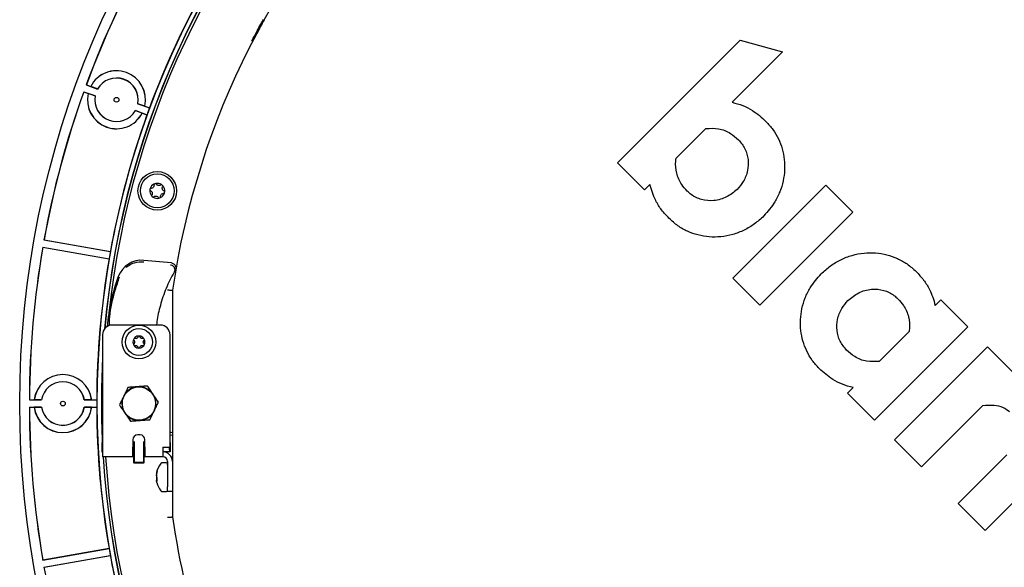
# Model space of a CAD drawing. Units: millimetres. Extents: x 7 to 638, y 4 to 429.
# Drawn here: x 79 to 130, y 343 to 372 of the extents above; entities that cross this region are included whole.
import ezdxf

# ---------------------------------------------------------------- set-up
doc = ezdxf.new("R2010")
doc.units = ezdxf.units.MM

msp = doc.modelspace()

# ---------------------------------------------------------------- linework, layer by layer
at = {"color": 7, "linetype": 'Continuous', "lineweight": 25}
for p, q in [((90.859, 370.681), (90.819, 370.702)), ((109.746, 364.374), (116.097, 370.726)), ((116.097, 370.726), (118.291, 370.121)), ((118.291, 370.121), (115.684, 367.515)), ((82.235, 368.415), (82.243, 368.419)), ((82.235, 368.415), (82.825, 368.201)), ((82.243, 368.419), (82.468, 368.338)), ((82.468, 368.338), (82.47, 368.332)), ((82.824, 368.203), (82.47, 368.332)), ((82.824, 368.203), (82.825, 368.201)), ((82.107, 368.063), (82.697, 367.848)), ((82.107, 368.063), (82.11, 368.055)), ((82.11, 368.055), (82.335, 367.973)), ((82.335, 367.973), (82.34, 367.976)), ((82.694, 367.847), (82.34, 367.976)), ((82.694, 367.847), (82.697, 367.848)), ((84.91, 367.442), (84.912, 367.443)), ((84.91, 367.442), (85.515, 367.221)), ((85.266, 367.314), (84.912, 367.443)), ((85.266, 367.314), (85.271, 367.317)), ((85.271, 367.317), (85.514, 367.229)), ((84.781, 367.089), (85.387, 366.869)), ((84.781, 367.089), (84.782, 367.087)), ((85.136, 366.958), (84.782, 367.087)), ((85.136, 366.958), (85.139, 366.953)), ((85.139, 366.953), (85.382, 366.864)), ((112.785, 364.616), (114.325, 366.156)), ((111.145, 362.975), (109.746, 364.374)), ((111.426, 363.257), (111.145, 362.975)), ((115.715, 358.405), (120.536, 363.226)), ((120.536, 363.226), (121.935, 361.827)), ((121.935, 361.827), (117.114, 357.006)), ((79.984, 360.017), (83.422, 359.411)), ((79.984, 360.017), (79.99, 360.009)), ((79.99, 360.009), (83.418, 359.405)), ((80.05, 360.386), (80.057, 360.392)), ((80.05, 360.386), (83.487, 359.78)), ((80.057, 360.392), (83.485, 359.787)), ((86.647, 359.193), (85.224, 359.329)), ((117.114, 357.006), (115.715, 358.405)), ((126.203, 356.995), (126.485, 357.277)), ((126.485, 357.277), (127.884, 355.878)), ((86.079, 355.975), (83.579, 355.975)), ((83.079, 355.475), (83.079, 349.662)), ((86.579, 349.662), (86.579, 355.475)), ((127.884, 355.878), (123.063, 351.057)), ((124.844, 355.636), (123.305, 354.097)), ((124.09, 350.03), (128.911, 354.851)), ((128.911, 354.851), (130.31, 353.452)), ((121.664, 352.456), (121.946, 352.738)), ((123.063, 351.057), (121.664, 352.456)), ((79.292, 352.1), (79.298, 352.106)), ((79.292, 352.1), (79.92, 352.1)), ((79.298, 352.106), (79.537, 352.106)), ((79.537, 352.106), (79.541, 352.102)), ((79.918, 352.102), (79.541, 352.102)), ((79.918, 352.102), (79.92, 352.1)), ((82.138, 352.1), (82.14, 352.102)), ((82.138, 352.1), (82.783, 352.1)), ((82.517, 352.102), (82.14, 352.102)), ((82.517, 352.102), (82.521, 352.106)), ((82.521, 352.106), (82.779, 352.106)), ((79.292, 351.725), (79.92, 351.725)), ((79.292, 351.725), (79.298, 351.718)), ((79.298, 351.718), (79.537, 351.718)), ((79.537, 351.718), (79.541, 351.722)), ((79.918, 351.722), (79.541, 351.722)), ((79.918, 351.722), (79.92, 351.725)), ((82.138, 351.725), (82.783, 351.725)), ((82.138, 351.725), (82.14, 351.722)), ((82.517, 351.722), (82.14, 351.722)), ((82.517, 351.722), (82.521, 351.718)), ((82.521, 351.718), (82.779, 351.718)), ((128.65, 351.791), (125.489, 348.631)), ((85.029, 350.287), (84.904, 350.287)), ((86.588, 350.427), (86.579, 350.429)), ((86.579, 350.299), (86.704, 350.271)), ((86.704, 350.401), (86.588, 350.427)), ((83.076, 349.911), (83.053, 349.888)), ((83.053, 349.888), (83.053, 349.412)), ((83.078, 350.02), (83.077, 349.948)), ((84.654, 350.037), (84.654, 349.662)), ((84.712, 349.776), (84.708, 349.511)), ((84.714, 349.953), (84.714, 348.875)), ((85.219, 348.875), (85.219, 349.953)), ((85.225, 349.511), (85.22, 349.776)), ((85.279, 349.662), (85.279, 350.037)), ((86.579, 349.89), (86.58, 349.888)), ((86.58, 349.888), (86.58, 349.412)), ((125.489, 348.631), (124.09, 350.03)), ((83.053, 349.412), (83.079, 349.438)), ((83.079, 349.412), (83.053, 349.412)), ((83.079, 349.662), (83.079, 349.162)), ((84.654, 349.162), (84.654, 349.662)), ((84.654, 349.425), (84.691, 349.425)), ((84.654, 349.425), (84.691, 349.425)), ((84.654, 349.412), (84.691, 349.412)), ((84.705, 349.438), (84.691, 349.425)), ((84.691, 349.425), (84.691, 348.853)), ((85.241, 349.425), (85.228, 349.438)), ((85.241, 348.853), (85.241, 349.425)), ((85.241, 349.425), (85.279, 349.425)), ((85.241, 349.425), (85.279, 349.425)), ((85.241, 349.412), (85.279, 349.412)), ((85.279, 349.662), (85.279, 349.162)), ((86.204, 349.662), (86.579, 349.662)), ((86.204, 349.662), (86.204, 349.162)), ((86.58, 349.412), (86.204, 349.412)), ((86.551, 349.511), (86.548, 349.662)), ((86.58, 349.412), (86.554, 349.438)), ((127.382, 346.738), (129.908, 349.264)), ((84.654, 349.162), (83.079, 349.162)), ((84.691, 349.162), (84.654, 349.162)), ((84.691, 348.853), (84.714, 348.875)), ((84.714, 348.875), (85.219, 348.875)), ((84.891, 348.85), (85.041, 348.85)), ((85.241, 348.853), (85.219, 348.875)), ((85.279, 349.162), (85.241, 349.162)), ((86.204, 349.162), (85.279, 349.162)), ((86.346, 348.85), (86.187, 348.85)), ((86.454, 348.912), (86.454, 347.6)), ((85.87, 348.268), (85.878, 348.267)), ((85.879, 348.334), (85.877, 348.325)), ((85.877, 348.255), (85.879, 348.266)), ((85.913, 348.394), (85.913, 348.46)), ((85.879, 348.117), (85.877, 348.122)), ((85.879, 348.083), (85.877, 348.077)), ((85.913, 347.938), (85.877, 347.935)), ((85.877, 347.935), (85.879, 347.933)), ((85.879, 347.865), (85.877, 347.874)), ((85.913, 347.889), (85.913, 348.066)), ((131.428, 347.986), (128.781, 345.339)), ((86.187, 347.35), (86.346, 347.35)), ((86.454, 347.35), (86.454, 347.6)), ((86.704, 347.35), (86.454, 347.35)), ((128.781, 345.339), (127.382, 346.738)), ((79.984, 343.807), (83.422, 344.414)), ((79.99, 343.815), (83.418, 344.419)), ((79.984, 343.807), (79.99, 343.815)), ((80.05, 343.438), (83.487, 344.044)), ((80.057, 343.433), (83.485, 344.037)), ((80.05, 343.438), (80.057, 343.433))]:
    msp.add_line(p, q, dxfattribs=at)
for centre, radius in [((127.029, 351.912), 48.237), ((127.029, 351.912), 44.221), ((83.803, 367.645), 0.125), ((85.917, 362.928), 1), ((85.917, 362.928), 0.875), ((84.966, 355.1), 0.875), ((84.966, 355.1), 0.7), ((84.966, 351.912), 0.866), ((81.029, 351.912), 0.125)]:
    msp.add_circle(centre, radius, dxfattribs=at)
for centre, radius, start, end in [((127.029, 351.912), 44.009, 93.5826, 174.944), ((127.029, 351.912), 44, 93.5833, 174.9277), ((127.029, 351.912), 43.875, 93.5935, 173.8793), ((127.029, 351.912), 40.75, 98.2822, 171.7178), ((127.029, 351.912), 47.738, 150.225, 159.775), ((127.029, 351.912), 47.731, 150.2329, 159.7671), ((127.029, 351.912), 44.25, 150.2513, 159.7487), ((83.803, 367.645), 1.504, 347.4111, 152.5889), ((83.803, 367.645), 1.5, 347.2648, 152.7352), ((83.803, 367.645), 1.127, 349.6878, 150.3122), ((83.803, 367.645), 1.125, 349.5941, 150.4059), ((127.029, 351.912), 47.737, 160.225, 169.775), ((127.029, 351.912), 47.731, 160.2329, 169.7671), ((83.803, 367.645), 1.504, 167.4111, 332.5889), ((83.803, 367.645), 1.5, 167.2648, 332.7352), ((83.803, 367.645), 1.127, 169.6878, 330.3122), ((83.803, 367.645), 1.125, 169.5941, 330.4059), ((127.029, 351.912), 44.247, 159.7572, 160.2428), ((127.029, 351.912), 44.25, 160.2513, 169.7487), ((85.917, 362.928), 0.389, 161.0304, 176.0304), ((85.917, 362.928), 0.389, 116.0304, 161.0304), ((85.917, 362.928), 0.389, 101.0304, 116.0304), ((85.917, 362.928), 0.389, 56.0304, 101.0304), ((85.917, 362.928), 0.389, 41.0304, 56.0304), ((85.917, 362.928), 0.389, 356.0304, 41.0304), ((85.917, 362.928), 0.389, 176.0304, 221.0304), ((85.917, 362.928), 0.389, 221.0304, 236.0304), ((85.917, 362.928), 0.389, 236.0304, 281.0304), ((85.917, 362.928), 0.389, 281.0304, 296.0304), ((85.917, 362.928), 0.389, 296.0304, 341.0304), ((85.917, 362.928), 0.389, 341.0304, 356.0304), ((127.029, 351.912), 47.737, 170.225, 179.775), ((127.029, 351.912), 47.731, 170.2329, 179.7671), ((127.029, 351.912), 44.247, 169.7572, 170.2428), ((127.029, 351.912), 44.25, 170.2513, 179.7487), ((85.102, 358.052), 1.283, 84.5352, 159.837), ((93.316, 355.036), 10.033, 159.837, 175.0438), ((93.316, 355.036), 7.5, 149.7184, 150.5418), ((83.579, 355.475), 0.5, 90, 180), ((86.079, 355.475), 0.5, 0, 90), ((84.966, 355.1), 0.311, 97.5, 142.5), ((84.966, 355.1), 0.311, 82.5, 97.5), ((84.966, 355.1), 0.311, 37.5, 82.5), ((84.966, 355.1), 0.311, 157.5, 202.5), ((84.966, 355.1), 0.311, 142.5, 157.5), ((84.966, 355.1), 0.311, 202.5, 217.5), ((84.966, 355.1), 0.311, 217.5, 262.5), ((84.966, 355.1), 0.311, 277.5, 322.5), ((84.966, 355.1), 0.311, 22.5, 37.5), ((84.966, 355.1), 0.311, 322.5, 337.5), ((84.966, 355.1), 0.311, 337.5, 22.5), ((84.966, 355.1), 0.311, 262.5, 277.5), ((127.029, 351.912), 44.009, 177.0397, 182.6181), ((127.029, 351.912), 44, 177.2683, 182.6077), ((81.029, 351.912), 1.504, 7.4111, 172.5889), ((81.029, 351.912), 1.5, 7.2648, 172.7352), ((81.029, 351.912), 1.127, 9.6878, 170.3122), ((81.029, 351.912), 1.125, 9.5941, 170.4059), ((84.966, 351.912), 0.875, 94.1564, 154.1564), ((84.966, 351.912), 0.875, 34.1564, 94.1564), ((84.966, 351.912), 0.875, 334.1564, 34.1564), ((127.029, 351.912), 44.247, 179.7572, 180.2428), ((84.966, 351.912), 0.875, 154.1564, 214.1564), ((127.029, 351.912), 47.737, 180.225, 189.775), ((127.029, 351.912), 47.731, 180.2329, 189.7671), ((81.029, 351.912), 1.504, 187.4111, 352.5889), ((81.029, 351.912), 1.5, 187.2648, 352.7352), ((81.029, 351.912), 1.127, 189.6878, 350.3122), ((81.029, 351.912), 1.125, 189.5941, 350.4059), ((127.029, 351.912), 44.25, 180.2513, 189.7487), ((84.966, 351.912), 0.875, 214.1564, 274.1564), ((84.966, 351.912), 0.875, 274.1564, 334.1564), ((84.904, 350.037), 0.25, 90, 180), ((85.029, 350.037), 0.25, 0, 90), ((87.005, 350.303), 0.435, 163.3705, 168.434), ((86.204, 348.912), 0.5, 0, 90), ((127.029, 351.912), 44.009, 183.5826, 264.944), ((127.029, 351.912), 44, 183.5833, 264.9277), ((127.029, 351.912), 43.875, 183.5935, 263.8793), ((86.989, 348.1), 1.135, 141.3192, 167.5112), ((86.187, 348.742), 0.108, 90, 141.3192), ((86.204, 348.912), 0.25, 0, 90), ((86.346, 348.742), 0.108, 0, 90), ((86.469, 348.217), 0.602, 169.6019, 174.3427), ((86.968, 348.128), 1.102, 172.317, 175.8177), ((85.89, 348.306), 0.0434, 241.5696, 251.5949), ((87.002, 348.106), 1.135, 172.428, 175.8755), ((85.917, 348.275), 0.0508, 203.0151, 211.7947), ((86.847, 348.135), 0.989, 160.8094, 168.4035), ((86.894, 348.06), 1.036, 161.1688, 168.5307), ((86.42, 348.227), 0.553, 186.0081, 190.9069), ((86.42, 347.972), 0.553, 169.0931, 173.9919), ((87.002, 348.094), 1.135, 184.1245, 187.572), ((86.969, 348.071), 1.102, 184.1827, 186.2328), ((85.921, 347.922), 0.056, 142.5275, 156.6186), ((85.89, 347.894), 0.0434, 108.4051, 118.4304), ((86.469, 347.983), 0.602, 185.6573, 190.3981), ((86.117, 348.244), 0.271, 208.1139, 221.0928), ((86.085, 347.974), 0.233, 147.5441, 152.333), ((86.064, 348.041), 0.215, 210.2997, 225.4605), ((86.847, 348.064), 0.989, 191.596, 194.1388), ((86.989, 348.1), 1.135, 194.1388, 218.6808), ((86.187, 347.458), 0.108, 218.6808, 270), ((86.346, 347.458), 0.108, 270, 0), ((127.029, 351.912), 40.75, 188.2822, 208.637), ((127.029, 351.912), 44.247, 189.7572, 190.2428), ((127.029, 351.912), 44.25, 190.2513, 199.7487), ((127.029, 351.912), 47.737, 190.225, 199.775)]:
    msp.add_arc(centre, radius, start, end, dxfattribs=at)
for centre, major_axis, ratio, start_param, end_param in [((137.095, 379.569), (20.134, 55.318), 0.866047, 2.090549, 2.090677), ((116.963, 324.256), (20.134, 55.318), 0.866047, 1.050915, 1.051044), ((132.14, 380.897), (10.222, 57.973), 0.866047, 2.090549, 2.090677), ((121.918, 322.928), (10.222, 57.973), 0.866047, 1.050915, 1.051044), ((83.579, 355.475), (-0.354, 0.354), 0.999695, 5.497939, 7.068431), ((127.029, 381.344), (0, 58.868), 0.866047, 2.090549, 2.090677), ((127.029, 322.481), (0, 58.868), 0.866047, 1.050915, 1.051044), ((83.075, 350.036), (0, 0.125), 0.017455, 3.159046, 3.926991), ((83.077, 350.109), (0, 0.125), 0.017455, 3.926991, 4.712389), ((84.709, 349.953), (0, 0.25), 0.017455, 3.926991, 4.712389), ((85.224, 349.953), (0, 0.25), 0.017455, 1.570796, 2.356194), ((84.705, 349.688), (0, 0.25), 0.017455, 3.159046, 3.926991), ((85.228, 349.688), (0, 0.25), 0.017455, 2.356194, 3.124139), ((86.554, 349.688), (0, 0.25), 0.017455, 2.356194, 3.124139), ((84.891, 348.853), (0.2, 0), 0.017455, 3.141593, 4.712389), ((85.041, 348.853), (0.2, 0), 0.017455, 4.712389, 6.283185), ((121.918, 380.897), (-10.222, 57.973), 0.866047, 2.090549, 2.090677), ((132.14, 322.928), (-10.222, 57.973), 0.866047, 1.050915, 1.051044)]:
    msp.add_ellipse(centre, major_axis=major_axis, ratio=ratio, start_param=start_param, end_param=end_param, dxfattribs=at)
for points, knots in [([(90.819, 370.702), (90.825, 370.714), (90.838, 370.738), (90.937, 370.929), (91.086, 371.21), (91.254, 371.519), (91.366, 371.722), (91.411, 371.802)], [0, 0, 0, 0, 0.214672, 0.429344, 0.644007, 0.858635, 1, 1, 1, 1]), ([(91.451, 371.782), (91.383, 371.659), (91.247, 371.413), (91.07, 371.083), (90.938, 370.833), (90.868, 370.7), (90.861, 370.686), (90.859, 370.681)], [0, 0, 0, 0, 0.214665, 0.429334, 0.64395, 0.858589, 1, 1, 1, 1]), ([(115.684, 367.515), (115.87, 367.464), (116.237, 367.365), (116.846, 367.051), (117.211, 366.727), (117.435, 366.528)], [0, 0, 0, 0, 0.283562, 0.559329, 1, 1, 1, 1]), ([(114.325, 366.156), (114.545, 366.167), (114.986, 366.191), (115.582, 365.955), (115.881, 365.691), (116.016, 365.572)], [0, 0, 0, 0, 0.3539675, 0.7093271, 1, 1, 1, 1]), ([(117.435, 366.528), (117.56, 366.39), (117.81, 366.115), (118.091, 365.63), (118.289, 365.107), (118.398, 364.557), (118.413, 363.996), (118.339, 363.431), (118.169, 362.88), (117.864, 362.245), (117.53, 361.862), (117.324, 361.626)], [0, 0, 0, 0, 0.10239, 0.204764, 0.307153, 0.409559, 0.512362, 0.615183, 0.722009, 0.828853, 1, 1, 1, 1]), ([(116.016, 365.572), (116.139, 365.423), (116.386, 365.125), (116.538, 364.555), (116.506, 363.967), (116.305, 363.423), (116.059, 363.137), (115.946, 363.005)], [0, 0, 0, 0, 0.202123, 0.404464, 0.60483, 0.817636, 1, 1, 1, 1]), ([(113.359, 362.915), (113.258, 363.027), (113.014, 363.297), (112.779, 363.833), (112.745, 364.311), (112.779, 364.567), (112.785, 364.616)], [0, 0, 0, 0, 0.2427412, 0.5842253, 0.9205348, 1, 1, 1, 1]), ([(85.746, 363.278), (85.749, 363.257), (85.755, 363.216), (85.737, 363.155), (85.702, 363.106), (85.657, 363.072), (85.605, 363.053), (85.568, 363.054), (85.549, 363.055)], [0, 0, 0, 0, 0.181272, 0.363242, 0.530176, 0.678099, 0.829114, 1, 1, 1, 1]), ([(86.134, 363.251), (86.118, 363.238), (86.085, 363.212), (86.024, 363.197), (85.963, 363.203), (85.912, 363.225), (85.869, 363.26), (85.852, 363.293), (85.842, 363.31)], [0, 0, 0, 0, 0.181258, 0.363229, 0.530165, 0.678088, 0.829103, 1, 1, 1, 1]), ([(86.305, 362.901), (86.285, 362.909), (86.247, 362.924), (86.203, 362.97), (86.178, 363.025), (86.172, 363.081), (86.181, 363.136), (86.2, 363.167), (86.21, 363.183)], [0, 0, 0, 0, 0.181286, 0.363254, 0.530187, 0.678109, 0.829126, 1, 1, 1, 1]), ([(112.413, 361.506), (112.283, 361.647), (112.022, 361.929), (111.651, 362.505), (111.511, 362.974), (111.426, 363.257)], [0, 0, 0, 0, 0.283166, 0.566564, 1, 1, 1, 1]), ([(85.529, 362.955), (85.548, 362.947), (85.586, 362.932), (85.63, 362.886), (85.656, 362.831), (85.662, 362.775), (85.653, 362.721), (85.634, 362.689), (85.623, 362.673)], [0, 0, 0, 0, 0.181286, 0.363254, 0.530187, 0.678109, 0.829126, 1, 1, 1, 1]), ([(85.699, 362.606), (85.716, 362.618), (85.748, 362.644), (85.81, 362.659), (85.87, 362.654), (85.922, 362.631), (85.964, 362.596), (85.982, 362.564), (85.991, 362.546)], [0, 0, 0, 0, 0.181258, 0.363229, 0.530165, 0.678088, 0.829103, 1, 1, 1, 1]), ([(86.087, 362.579), (86.084, 362.599), (86.078, 362.64), (86.096, 362.701), (86.131, 362.751), (86.176, 362.784), (86.228, 362.803), (86.265, 362.802), (86.284, 362.802)], [0, 0, 0, 0, 0.181272, 0.363242, 0.530176, 0.678099, 0.829114, 1, 1, 1, 1]), ([(115.946, 363.005), (115.77, 362.86), (115.419, 362.571), (114.756, 362.389), (114.108, 362.439), (113.639, 362.659), (113.426, 362.854), (113.359, 362.915)], [0, 0, 0, 0, 0.235745, 0.471806, 0.698215, 0.905003, 1, 1, 1, 1]), ([(117.324, 361.626), (117.169, 361.485), (116.859, 361.202), (116.313, 360.88), (115.723, 360.652), (115.111, 360.534), (114.501, 360.528), (113.917, 360.624), (113.371, 360.821), (112.857, 361.105), (112.564, 361.369), (112.413, 361.506)], [0, 0, 0, 0, 0.1150218, 0.2299961, 0.3453267, 0.4606267, 0.5700203, 0.6793908, 0.7838596, 0.8883267, 1, 1, 1, 1]), ([(120.295, 358.636), (120.45, 358.777), (120.76, 359.059), (121.303, 359.379), (121.891, 359.605), (122.502, 359.723), (123.113, 359.729), (123.699, 359.634), (124.249, 359.436), (124.768, 359.151), (125.064, 358.884), (125.217, 358.746)], [0, 0, 0, 0, 0.114515, 0.228985, 0.343782, 0.458553, 0.567976, 0.677376, 0.782319, 0.887256, 1, 1, 1, 1]), ([(84.291, 358.956), (84.339, 358.995), (84.477, 359.105), (84.8, 359.252), (85.057, 359.252), (85.217, 359.252)], [0, 0, 0, 0, 0.168847, 0.481598, 1, 1, 1, 1]), ([(86.593, 359.099), (86.603, 359.098), (86.645, 359.092), (86.691, 359.071), (86.744, 359.03), (86.775, 358.994), (86.807, 358.932), (86.821, 358.869), (86.815, 358.789), (86.795, 358.747), (86.785, 358.724)], [0, 0, 0, 0, 0.061591, 0.25541, 0.305787, 0.482732, 0.546288, 0.736912, 0.863412, 1, 1, 1, 1]), ([(86.647, 359.193), (86.675, 359.187), (86.73, 359.176), (86.8, 359.126), (86.851, 359.058), (86.876, 358.976), (86.873, 358.891), (86.85, 358.842), (86.839, 358.818)], [0, 0, 0, 0, 0.168306, 0.336612, 0.504914, 0.673229, 0.841573, 1, 1, 1, 1]), ([(83.429, 355.944), (83.437, 356.099), (83.465, 356.683), (83.654, 357.555), (83.885, 358.245), (83.96, 358.471)], [0, 0, 0, 0, 0.1956887, 0.7365309, 1, 1, 1, 1]), ([(86.785, 358.724), (86.64, 358.444), (86.345, 357.874), (86.066, 357.004), (85.917, 356.365), (85.889, 356.049), (85.884, 355.993)], [0, 0, 0, 0, 0.3075623, 0.6242338, 0.9327879, 1, 1, 1, 1]), ([(120.195, 353.724), (120.069, 353.862), (119.819, 354.139), (119.537, 354.626), (119.337, 355.15), (119.228, 355.702), (119.211, 356.266), (119.285, 356.834), (119.456, 357.388), (119.759, 358.022), (120.092, 358.403), (120.295, 358.636)], [0, 0, 0, 0, 0.102456, 0.2049, 0.307335, 0.409787, 0.512991, 0.616211, 0.723404, 0.830612, 1, 1, 1, 1]), ([(125.217, 358.746), (125.348, 358.605), (125.609, 358.322), (125.98, 357.746), (126.119, 357.278), (126.203, 356.995)], [0, 0, 0, 0, 0.283948, 0.568133, 1, 1, 1, 1]), ([(86.454, 357.8), (86.455, 357.8), (86.474, 357.799), (86.52, 357.795), (86.59, 357.79), (86.653, 357.786), (86.696, 357.783), (86.701, 357.782), (86.704, 357.782)], [0, 0, 0, 0, 0.010657, 0.14306, 0.357818, 0.572044, 0.786018, 1, 1, 1, 1]), ([(86.704, 357.782), (86.704, 357.777), (86.704, 357.766), (86.704, 357.649), (86.704, 357.4), (86.704, 357.025), (86.704, 356.478), (86.704, 355.795), (86.704, 354.707), (86.704, 353.409), (86.704, 351.86), (86.704, 350.346), (86.704, 349.045), (86.704, 348.016), (86.704, 347.26), (86.704, 346.678), (86.704, 346.299), (86.704, 346.124), (86.704, 346.05), (86.704, 346.044), (86.704, 346.042)], [0, 0, 0, 0, 0.011397, 0.027174, 0.053626, 0.090299, 0.127976, 0.192582, 0.25727, 0.389248, 0.500019, 0.62309, 0.746865, 0.808396, 0.870308, 0.932068, 0.955647, 0.979411, 0.992644, 1, 1, 1, 1]), ([(121.684, 357.247), (121.862, 357.394), (122.216, 357.687), (122.885, 357.869), (123.532, 357.814), (123.994, 357.59), (124.204, 357.398), (124.271, 357.337)], [0, 0, 0, 0, 0.23841, 0.477289, 0.702407, 0.905862, 1, 1, 1, 1]), ([(121.614, 354.68), (121.49, 354.83), (121.241, 355.128), (121.087, 355.699), (121.12, 356.285), (121.322, 356.826), (121.569, 357.113), (121.684, 357.247)], [0, 0, 0, 0, 0.2027073, 0.4057656, 0.6041242, 0.814184, 1, 1, 1, 1]), ([(124.271, 357.337), (124.372, 357.225), (124.615, 356.955), (124.85, 356.42), (124.884, 355.943), (124.851, 355.686), (124.844, 355.636)], [0, 0, 0, 0, 0.243024, 0.583364, 0.918669, 1, 1, 1, 1]), ([(84.926, 355.408), (84.923, 355.392), (84.917, 355.359), (84.888, 355.318), (84.849, 355.289), (84.806, 355.275), (84.762, 355.274), (84.734, 355.284), (84.72, 355.289)], [0, 0, 0, 0, 0.181252, 0.363224, 0.530161, 0.678084, 0.829099, 1, 1, 1, 1]), ([(85.213, 355.289), (85.198, 355.283), (85.167, 355.272), (85.116, 355.277), (85.072, 355.296), (85.038, 355.326), (85.015, 355.364), (85.01, 355.393), (85.007, 355.408)], [0, 0, 0, 0, 0.181235, 0.363208, 0.530147, 0.678072, 0.829085, 1, 1, 1, 1]), ([(84.679, 355.219), (84.692, 355.208), (84.717, 355.187), (84.738, 355.141), (84.744, 355.092), (84.734, 355.049), (84.713, 355.009), (84.691, 354.991), (84.679, 354.981)], [0, 0, 0, 0, 0.181217, 0.363192, 0.530134, 0.678059, 0.82907, 1, 1, 1, 1]), ([(84.72, 354.91), (84.735, 354.916), (84.766, 354.927), (84.817, 354.923), (84.861, 354.903), (84.895, 354.873), (84.918, 354.835), (84.923, 354.807), (84.926, 354.791)], [0, 0, 0, 0, 0.181235, 0.363208, 0.530147, 0.678072, 0.829085, 1, 1, 1, 1]), ([(85.007, 354.791), (85.01, 354.807), (85.016, 354.84), (85.045, 354.882), (85.084, 354.91), (85.127, 354.924), (85.171, 354.926), (85.199, 354.916), (85.213, 354.91)], [0, 0, 0, 0, 0.181252, 0.363224, 0.530161, 0.678084, 0.829099, 1, 1, 1, 1]), ([(85.254, 354.981), (85.241, 354.991), (85.216, 355.013), (85.194, 355.059), (85.189, 355.107), (85.199, 355.151), (85.219, 355.19), (85.242, 355.209), (85.254, 355.219)], [0, 0, 0, 0, 0.181217, 0.363192, 0.530134, 0.678059, 0.82907, 1, 1, 1, 1]), ([(123.305, 354.097), (123.085, 354.085), (122.644, 354.061), (122.049, 354.297), (121.749, 354.561), (121.614, 354.68)], [0, 0, 0, 0, 0.353878, 0.709186, 1, 1, 1, 1]), ([(121.946, 352.738), (121.759, 352.788), (121.392, 352.887), (120.783, 353.201), (120.419, 353.525), (120.195, 353.724)], [0, 0, 0, 0, 0.284358, 0.559591, 1, 1, 1, 1]), ([(84.399, 352.748), (84.336, 352.618), (84.265, 352.47), (84.188, 352.313), (84.179, 352.294)], [0, 0, 0, 0, 0.879032, 1, 1, 1, 1]), ([(84.903, 352.785), (84.892, 352.784), (84.754, 352.774), (84.58, 352.761), (84.432, 352.751), (84.399, 352.748)], [0, 0, 0, 0, 0.0608, 0.791109, 1, 1, 1, 1]), ([(85.407, 352.821), (85.348, 352.817), (85.189, 352.806), (85.013, 352.793), (84.903, 352.785)], [0, 0, 0, 0, 0.372756, 1, 1, 1, 1]), ([(85.69, 352.403), (85.641, 352.477), (85.542, 352.623), (85.452, 352.756), (85.407, 352.821)], [0, 0, 0, 0, 0.5039902, 1, 1, 1, 1]), ([(85.974, 351.985), (85.893, 352.105), (85.801, 352.241), (85.702, 352.386), (85.69, 352.403)], [0, 0, 0, 0, 0.879032, 1, 1, 1, 1]), ([(84.179, 352.294), (84.14, 352.214), (84.063, 352.055), (83.993, 351.911), (83.959, 351.839)], [0, 0, 0, 0, 0.50399, 1, 1, 1, 1]), ([(83.959, 351.839), (84.04, 351.719), (84.132, 351.583), (84.23, 351.438), (84.242, 351.421)], [0, 0, 0, 0, 0.879032, 1, 1, 1, 1]), ([(85.754, 351.531), (85.793, 351.611), (85.87, 351.769), (85.939, 351.914), (85.974, 351.985)], [0, 0, 0, 0, 0.5039902, 1, 1, 1, 1]), ([(130.049, 351.479), (129.946, 351.559), (129.716, 351.739), (129.217, 351.845), (128.853, 351.811), (128.65, 351.791)], [0, 0, 0, 0, 0.2606473, 0.5863537, 1, 1, 1, 1]), ([(84.242, 351.421), (84.292, 351.347), (84.391, 351.201), (84.481, 351.069), (84.526, 351.003)], [0, 0, 0, 0, 0.50399, 1, 1, 1, 1]), ([(85.534, 351.076), (85.597, 351.206), (85.668, 351.354), (85.745, 351.512), (85.754, 351.531)], [0, 0, 0, 0, 0.879032, 1, 1, 1, 1]), ([(84.526, 351.003), (84.559, 351.005), (84.707, 351.016), (84.881, 351.029), (85.019, 351.039), (85.03, 351.039)], [0, 0, 0, 0, 0.208891, 0.9392, 1, 1, 1, 1]), ([(85.03, 351.039), (85.14, 351.047), (85.316, 351.06), (85.475, 351.072), (85.534, 351.076)], [0, 0, 0, 0, 0.627244, 1, 1, 1, 1]), ([(85.87, 348.276), (85.87, 348.274), (85.869, 348.27), (85.87, 348.268), (85.87, 348.268), (85.87, 348.268)], [0, 0, 0, 0, 0.4291, 0.85825, 1, 1, 1, 1]), ([(85.87, 348.265), (85.87, 348.263), (85.869, 348.259), (85.87, 348.256), (85.87, 348.255), (85.87, 348.255)], [0, 0, 0, 0, 0.4291, 0.85825, 1, 1, 1, 1]), ([(85.87, 348.191), (85.87, 348.193), (85.869, 348.197), (85.87, 348.204), (85.87, 348.208), (85.87, 348.209)], [0, 0, 0, 0, 0.4291, 0.85825, 1, 1, 1, 1]), ([(85.87, 348.169), (85.87, 348.171), (85.869, 348.176), (85.87, 348.182), (85.87, 348.186), (85.87, 348.187)], [0, 0, 0, 0, 0.4291, 0.85825, 1, 1, 1, 1]), ([(85.87, 348.03), (85.87, 348.028), (85.869, 348.024), (85.87, 348.017), (85.87, 348.013), (85.87, 348.012)], [0, 0, 0, 0, 0.4291, 0.85825, 1, 1, 1, 1]), ([(85.87, 348.008), (85.87, 348.006), (85.869, 348.002), (85.87, 347.996), (85.87, 347.992), (85.87, 347.991)], [0, 0, 0, 0, 0.4291, 0.85825, 1, 1, 1, 1]), ([(85.87, 347.934), (85.87, 347.936), (85.869, 347.941), (85.87, 347.944), (85.87, 347.944), (85.87, 347.945)], [0, 0, 0, 0, 0.4291, 0.85825, 1, 1, 1, 1]), ([(85.87, 347.923), (85.87, 347.925), (85.869, 347.929), (85.87, 347.931), (85.87, 347.932), (85.87, 347.932)], [0, 0, 0, 0, 0.4291, 0.85825, 1, 1, 1, 1]), ([(86.454, 346.024), (86.455, 346.024), (86.474, 346.026), (86.52, 346.029), (86.59, 346.034), (86.653, 346.038), (86.696, 346.042), (86.701, 346.042), (86.704, 346.042)], [0, 0, 0, 0, 0.0106568, 0.1430604, 0.3578178, 0.5720439, 0.7860176, 1, 1, 1, 1])]:
    msp.add_open_spline(points, degree=3, knots=knots, dxfattribs=at)

doc.saveas('drawing.dxf')
